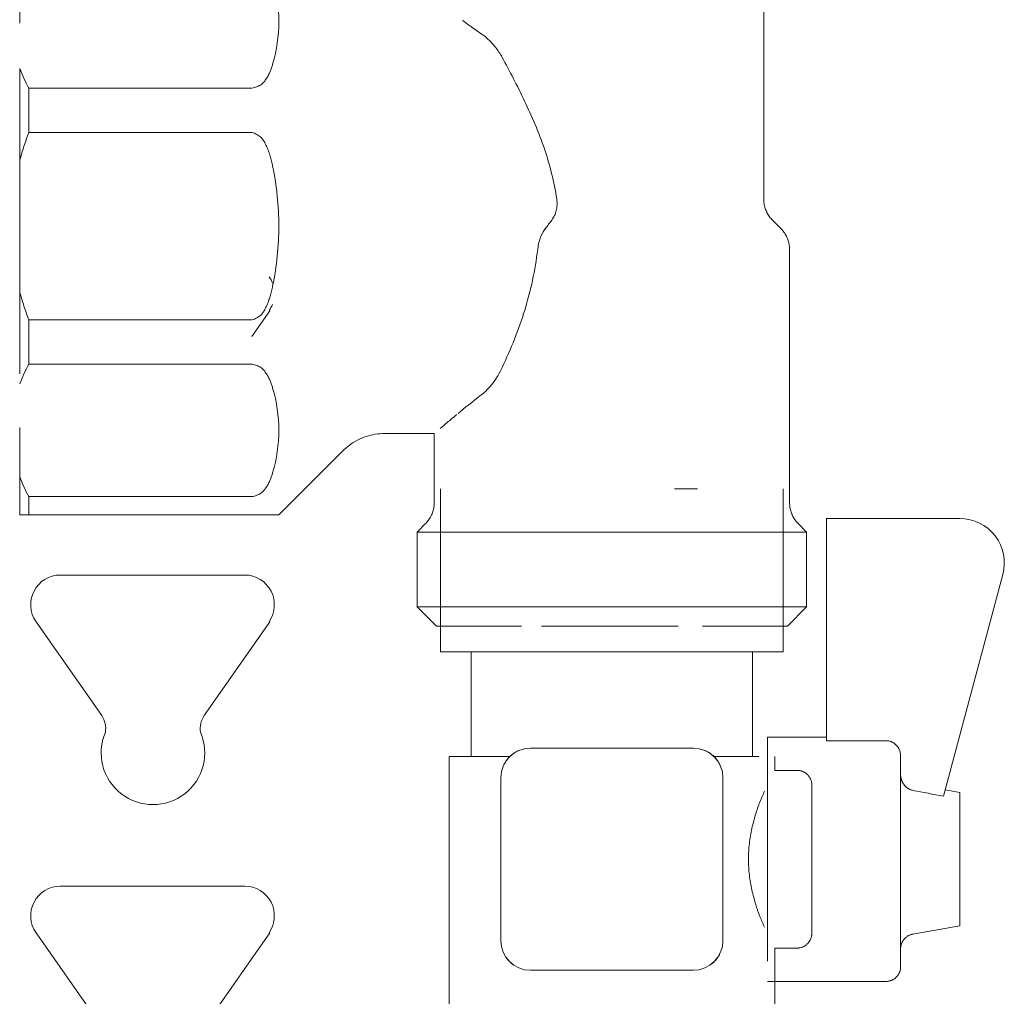
# Model space of a CAD drawing. Units: millimetres. Extents: x -1069 to -412, y 2348 to 2730.
# Drawn here: x -479 to -412, y 2577 to 2642 of the extents above; entities that cross this region are included whole.
import ezdxf

# ---------------------------------------------------------------- set-up
doc = ezdxf.new("R2010")
doc.units = ezdxf.units.MM
doc.linetypes.add('Nascosto 1_5 mm', pattern=[2.2, 1.5, -0.7])
doc.layers.add('A-DETL', color=90, linetype='Nascosto 1_5 mm', lineweight=9)
doc.layers.add('P-PIPE', color=3, linetype='Continuous', lineweight=9)

# ---------------------------------------------------------------- blocks, each defined once
blk = doc.blocks.new('Distribution manifold for heating systems with micrometric valves_Caleffi_662 - 11 outlets-920512-Est - Idraulica')
at = {"layer": 'A-DETL', "flags": 128}
for points in [[(-428.333, 2630.303), (-428.329, 2630.223), (-428.321, 2630.144), (-428.309, 2630.064), (-428.295, 2629.986), (-428.278, 2629.908), (-428.257, 2629.83), (-428.233, 2629.754), (-428.207, 2629.679), (-428.177, 2629.604), (-428.145, 2629.531), (-428.109, 2629.46), (-428.071, 2629.389), (-428.03, 2629.321), (-427.986, 2629.254), (-427.939, 2629.189), (-427.89, 2629.125), (-427.839, 2629.064), (-427.785, 2629.005)], [(-427.115, 2628.333), (-427.062, 2628.273), (-427.012, 2628.211), (-426.964, 2628.147), (-426.918, 2628.081), (-426.875, 2628.014), (-426.835, 2627.945), (-426.798, 2627.874), (-426.763, 2627.802), (-426.732, 2627.728), (-426.703, 2627.653), (-426.678, 2627.578), (-426.655, 2627.501), (-426.636, 2627.423), (-426.619, 2627.345), (-426.606, 2627.266), (-426.596, 2627.187), (-426.589, 2627.107), (-426.586, 2627.027)], [(-454.879, 2614.44), (-455.034, 2614.399), (-455.186, 2614.352), (-455.337, 2614.298), (-455.486, 2614.239), (-455.632, 2614.174), (-455.775, 2614.103), (-455.916, 2614.026), (-456.053, 2613.944), (-456.187, 2613.856), (-456.317, 2613.763), (-456.443, 2613.665), (-456.566, 2613.562), (-456.684, 2613.454)], [(-451.115, 2608.527), (-451.062, 2608.586), (-451.012, 2608.648), (-450.964, 2608.712), (-450.918, 2608.778), (-450.875, 2608.846), (-450.835, 2608.915), (-450.798, 2608.986), (-450.763, 2609.058), (-450.732, 2609.131), (-450.703, 2609.206), (-450.678, 2609.282), (-450.655, 2609.358), (-450.636, 2609.436), (-450.619, 2609.514), (-450.606, 2609.593), (-450.596, 2609.673), (-450.589, 2609.752), (-450.586, 2609.832)], [(-426.583, 2609.803), (-426.579, 2609.723), (-426.571, 2609.644), (-426.559, 2609.564), (-426.545, 2609.486), (-426.528, 2609.408), (-426.507, 2609.33), (-426.483, 2609.254), (-426.457, 2609.179), (-426.427, 2609.104), (-426.395, 2609.031), (-426.359, 2608.96), (-426.321, 2608.889), (-426.28, 2608.821), (-426.236, 2608.754), (-426.189, 2608.689), (-426.14, 2608.625), (-426.089, 2608.564), (-426.035, 2608.505)], [(-426.005, 2591.809), (-425.965, 2591.805), (-425.926, 2591.8), (-425.886, 2591.793), (-425.847, 2591.784), (-425.809, 2591.774), (-425.77, 2591.762), (-425.733, 2591.748), (-425.696, 2591.734), (-425.659, 2591.717), (-425.623, 2591.699), (-425.588, 2591.68), (-425.554, 2591.66), (-425.52, 2591.638), (-425.488, 2591.615), (-425.456, 2591.59), (-425.426, 2591.564), (-425.396, 2591.537), (-425.368, 2591.509), (-425.34, 2591.48), (-425.314, 2591.45), (-425.289, 2591.418), (-425.266, 2591.386), (-425.244, 2591.353), (-425.223, 2591.319), (-425.203, 2591.284), (-425.185, 2591.248), (-425.168, 2591.212), (-425.153, 2591.175), (-425.139, 2591.137), (-425.127, 2591.099), (-425.116, 2591.061), (-425.107, 2591.022), (-425.1, 2590.982), (-425.094, 2590.943), (-425.089, 2590.903), (-425.086, 2590.863), (-425.085, 2590.823), (-425.085, 2590.812)], [(-425.085, 2590.812), (-425.085, 2590.808), (-425.085, 2590.796), (-425.085, 2590.777), (-425.085, 2590.749), (-425.085, 2590.713), (-425.085, 2590.669), (-425.085, 2590.618), (-425.085, 2590.559), (-425.085, 2590.492), (-425.085, 2590.418), (-425.085, 2590.336), (-425.085, 2590.247), (-425.085, 2590.152), (-425.085, 2590.049)], [(-425.085, 2589.069), (-425.085, 2589.218), (-425.085, 2589.361), (-425.085, 2589.499), (-425.085, 2589.632), (-425.085, 2589.758), (-425.085, 2589.877), (-425.085, 2589.99), (-425.085, 2590.097), (-425.085, 2590.197), (-425.085, 2590.289), (-425.085, 2590.375), (-425.085, 2590.453), (-425.085, 2590.524), (-425.085, 2590.587), (-425.085, 2590.642), (-425.085, 2590.69), (-425.085, 2590.73), (-425.085, 2590.762), (-425.085, 2590.787), (-425.085, 2590.803), (-425.085, 2590.811)], [(-425.085, 2580.812), (-425.085, 2580.816), (-425.085, 2580.828), (-425.085, 2580.848), (-425.085, 2580.876), (-425.085, 2580.912), (-425.085, 2580.956), (-425.085, 2581.007), (-425.085, 2581.066), (-425.085, 2581.133), (-425.085, 2581.207), (-425.085, 2581.289), (-425.085, 2581.377), (-425.085, 2581.473), (-425.085, 2581.576), (-425.085, 2581.686), (-425.085, 2581.802), (-425.085, 2581.925), (-425.085, 2582.053), (-425.085, 2582.188), (-425.085, 2582.329), (-425.085, 2582.475)], [(-425.085, 2581.528), (-425.085, 2581.428), (-425.085, 2581.336), (-425.085, 2581.25), (-425.085, 2581.172), (-425.085, 2581.101), (-425.085, 2581.038), (-425.085, 2580.983), (-425.085, 2580.935), (-425.085, 2580.895), (-425.085, 2580.862), (-425.085, 2580.838), (-425.085, 2580.822), (-425.085, 2580.814)], [(-425.085, 2580.812), (-425.086, 2580.772), (-425.088, 2580.733), (-425.092, 2580.693), (-425.098, 2580.653), (-425.105, 2580.614), (-425.114, 2580.575), (-425.124, 2580.536), (-425.136, 2580.498), (-425.149, 2580.46), (-425.164, 2580.423), (-425.18, 2580.387), (-425.198, 2580.351), (-425.217, 2580.316), (-425.238, 2580.281), (-425.26, 2580.248), (-425.283, 2580.215), (-425.307, 2580.184), (-425.333, 2580.153), (-425.36, 2580.124), (-425.388, 2580.095), (-425.418, 2580.068), (-425.448, 2580.042), (-425.479, 2580.017), (-425.511, 2579.993), (-425.545, 2579.971), (-425.579, 2579.95), (-425.614, 2579.93), (-425.649, 2579.912), (-425.686, 2579.896), (-425.723, 2579.88), (-425.76, 2579.867), (-425.798, 2579.854), (-425.837, 2579.844), (-425.876, 2579.835), (-425.915, 2579.827), (-425.955, 2579.821), (-425.994, 2579.817)], [(-418.337, 2580.736), (-418.375, 2580.725), (-418.413, 2580.713), (-418.451, 2580.699), (-418.488, 2580.683), (-418.524, 2580.667), (-418.56, 2580.648), (-418.594, 2580.629), (-418.628, 2580.607), (-418.662, 2580.585), (-418.694, 2580.561), (-418.725, 2580.536), (-418.755, 2580.51), (-418.784, 2580.483), (-418.812, 2580.454), (-418.839, 2580.425), (-418.865, 2580.394), (-418.889, 2580.362), (-418.912, 2580.33), (-418.934, 2580.296), (-418.955, 2580.262), (-418.974, 2580.227), (-418.991, 2580.191), (-419.008, 2580.154), (-419.022, 2580.117), (-419.035, 2580.079), (-419.047, 2580.041), (-419.057, 2580.002), (-419.066, 2579.963), (-419.073, 2579.924), (-419.078, 2579.884), (-419.082, 2579.844), (-419.084, 2579.804), (-419.085, 2579.768)], [(-419.085, 2578.562), (-419.085, 2578.568), (-419.085, 2578.586), (-419.085, 2578.615), (-419.085, 2578.655), (-419.085, 2578.707), (-419.085, 2578.77), (-419.085, 2578.845), (-419.085, 2578.931), (-419.085, 2579.027), (-419.085, 2579.135), (-419.085, 2579.253), (-419.085, 2579.382), (-419.085, 2579.521), (-419.085, 2579.67), (-419.085, 2579.829), (-419.085, 2579.997)], [(-419.085, 2579.921), (-419.085, 2579.756), (-419.085, 2579.602), (-419.085, 2579.457), (-419.085, 2579.323), (-419.085, 2579.199), (-419.085, 2579.085), (-419.085, 2578.983), (-419.085, 2578.891), (-419.085, 2578.81), (-419.085, 2578.741), (-419.085, 2578.682), (-419.085, 2578.636), (-419.085, 2578.6), (-419.085, 2578.576), (-419.085, 2578.564)], [(-419.085, 2578.562), (-419.086, 2578.522), (-419.088, 2578.483), (-419.092, 2578.443), (-419.098, 2578.403), (-419.105, 2578.364), (-419.114, 2578.325), (-419.124, 2578.286), (-419.136, 2578.248), (-419.149, 2578.21), (-419.164, 2578.173), (-419.18, 2578.137), (-419.198, 2578.101), (-419.217, 2578.066), (-419.238, 2578.031), (-419.26, 2577.998), (-419.283, 2577.965), (-419.307, 2577.934), (-419.333, 2577.903), (-419.36, 2577.874), (-419.388, 2577.845), (-419.418, 2577.818), (-419.448, 2577.792), (-419.479, 2577.767), (-419.511, 2577.743), (-419.545, 2577.721), (-419.579, 2577.7), (-419.614, 2577.68), (-419.649, 2577.662), (-419.686, 2577.646), (-419.723, 2577.63), (-419.76, 2577.617), (-419.798, 2577.604), (-419.837, 2577.594), (-419.876, 2577.585), (-419.915, 2577.577), (-419.955, 2577.571), (-419.994, 2577.567)]]:
    blk.add_lwpolyline(points, dxfattribs=at)
at = {"layer": 'A-DETL'}
for points in [[(-461.669, 2609.055), (-461.635, 2609.055), (-461.571, 2609.055), (-461.521, 2609.055), (-461.499, 2609.055)], [(-461.499, 2609.055), (-461.521, 2609.055), (-461.571, 2609.055), (-461.635, 2609.055), (-461.669, 2609.055)], [(-461.19, 2609.055), (-461.121, 2609.055), (-461.086, 2609.055), (-461.085, 2609.055)], [(-461.085, 2609.055), (-461.086, 2609.055), (-461.121, 2609.055), (-461.19, 2609.055)]]:
    blk.add_open_spline(points, degree=3, dxfattribs=at)
at = {"layer": 'P-PIPE'}
for p, q in [((-478.585, 2642.259), (-478.585, 2645.486)), ((-428.335, 2630.383), (-428.335, 2644.936)), ((-478.585, 2632.999), (-478.585, 2639.201)), ((-477.968, 2637.871), (-477.968, 2634.879)), ((-462.913, 2637.871), (-477.968, 2637.871)), ((-477.968, 2634.879), (-462.913, 2634.879)), ((-478.585, 2624.111), (-478.585, 2632.999)), ((-427.171, 2628.39), (-427.749, 2628.969)), ((-426.585, 2609.883), (-426.585, 2626.976)), ((-478.585, 2618.587), (-478.585, 2624.111)), ((-461.687, 2622.847), (-462.913, 2621.096)), ((-477.968, 2622.23), (-477.968, 2619.238)), ((-462.913, 2622.23), (-477.968, 2622.23)), ((-477.968, 2619.238), (-462.913, 2619.238)), ((-478.585, 2611.624), (-478.585, 2614.963)), ((-453.928, 2614.555), (-450.585, 2614.555)), ((-450.585, 2614.555), (-450.585, 2609.883)), ((-461.085, 2609.055), (-456.757, 2613.383)), ((-478.585, 2609.055), (-478.585, 2611.624)), ((-478.585, 2611.624), (-478.585, 2609.055)), ((-477.968, 2610.294), (-477.968, 2609.055)), ((-462.913, 2610.294), (-477.968, 2610.294)), ((-450.16, 2610.812), (-450.16, 2599.812)), ((-432.798, 2610.812), (-434.354, 2610.812)), ((-427.01, 2599.812), (-427.01, 2610.812)), ((-477.968, 2609.055), (-462.913, 2609.055)), ((-451.171, 2608.469), (-451.735, 2607.905)), ((-425.435, 2607.905), (-425.999, 2608.469)), ((-415.083, 2608.812), (-424.085, 2608.812)), ((-424.085, 2608.812), (-424.085, 2593.816)), ((-451.735, 2607.905), (-451.735, 2602.855)), ((-451.735, 2607.905), (-425.435, 2607.905)), ((-451.062, 2607.905), (-451.735, 2607.905)), ((-425.435, 2602.855), (-425.435, 2607.905)), ((-475.841, 2605), (-469.585, 2605)), ((-469.585, 2605), (-463.387, 2605)), ((-416.198, 2590.062), (-412.186, 2605.036)), ((-451.735, 2602.855), (-450.435, 2601.555)), ((-451.735, 2602.855), (-425.435, 2602.855)), ((-426.735, 2601.555), (-425.435, 2602.855)), ((-473.047, 2595.512), (-477.483, 2601.847)), ((-461.687, 2601.847), (-466.123, 2595.512)), ((-450.435, 2601.555), (-444.702, 2601.555)), ((-443.343, 2601.555), (-434.105, 2601.555)), ((-432.468, 2601.555), (-426.735, 2601.555)), ((-427.01, 2599.812), (-450.16, 2599.812)), ((-448.085, 2599.812), (-448.085, 2592.738)), ((-429.085, 2592.738), (-429.085, 2599.812)), ((-424.085, 2594.062), (-428.085, 2594.062)), ((-428.085, 2594.062), (-428.085, 2578.936)), ((-420.085, 2593.816), (-424.085, 2593.816)), ((-433.085, 2593.312), (-444.085, 2593.312)), ((-449.585, 2592.738), (-449.585, 2574.754)), ((-445.488, 2592.738), (-449.585, 2592.738)), ((-447.603, 2592.738), (-445.488, 2592.738)), ((-447.412, 2592.738), (-445.488, 2592.738)), ((-445.488, 2592.738), (-447.412, 2592.738)), ((-428.662, 2592.738), (-431.682, 2592.738)), ((-427.585, 2591.812), (-427.585, 2592.738)), ((-419.085, 2591.516), (-419.085, 2592.781)), ((-426.085, 2591.812), (-427.585, 2591.812)), ((-446.085, 2591.312), (-446.085, 2580.312)), ((-431.085, 2580.312), (-431.085, 2591.312)), ((-415.085, 2590.312), (-416.084, 2590.489)), ((-415.085, 2585.812), (-415.085, 2590.312)), ((-415.085, 2590.312), (-415.085, 2581.312)), ((-475.841, 2584), (-469.585, 2584)), ((-469.585, 2584), (-463.387, 2584)), ((-418.259, 2580.753), (-415.085, 2581.312)), ((-473.047, 2574.512), (-477.483, 2580.847)), ((-461.687, 2580.847), (-466.123, 2574.512)), ((-427.585, 2579.812), (-426.085, 2579.812)), ((-427.585, 2574.754), (-427.585, 2579.812)), ((-444.085, 2578.312), (-438.585, 2578.312)), ((-438.585, 2578.312), (-433.085, 2578.312)), ((-428.085, 2577.562), (-420.085, 2577.562))]:
    blk.add_line(p, q, dxfattribs=at)
at = {"layer": 'P-PIPE', "flags": 128}
for points in [[(-428.335, 2630.383), (-428.333, 2630.303), (-428.329, 2630.223), (-428.321, 2630.144), (-428.309, 2630.064), (-428.295, 2629.986), (-428.278, 2629.908), (-428.257, 2629.83), (-428.233, 2629.754), (-428.207, 2629.679), (-428.177, 2629.604), (-428.145, 2629.531), (-428.109, 2629.46), (-428.071, 2629.389), (-428.03, 2629.321), (-427.986, 2629.254), (-427.939, 2629.189), (-427.89, 2629.125), (-427.839, 2629.064), (-427.785, 2629.005), (-427.749, 2628.969)], [(-427.171, 2628.39), (-427.115, 2628.333), (-427.062, 2628.273), (-427.012, 2628.211), (-426.964, 2628.147), (-426.918, 2628.081), (-426.875, 2628.014), (-426.835, 2627.945), (-426.798, 2627.874), (-426.763, 2627.802), (-426.732, 2627.728), (-426.703, 2627.653), (-426.678, 2627.578), (-426.655, 2627.501), (-426.636, 2627.423), (-426.619, 2627.345), (-426.606, 2627.266), (-426.596, 2627.187), (-426.589, 2627.107), (-426.586, 2627.027), (-426.585, 2626.976)], [(-453.928, 2614.555), (-454.088, 2614.551), (-454.248, 2614.542), (-454.407, 2614.526), (-454.565, 2614.504), (-454.723, 2614.475), (-454.879, 2614.44), (-455.034, 2614.399), (-455.186, 2614.352), (-455.337, 2614.298), (-455.486, 2614.239), (-455.632, 2614.174), (-455.775, 2614.103), (-455.916, 2614.026), (-456.053, 2613.944), (-456.187, 2613.856), (-456.317, 2613.763), (-456.443, 2613.665), (-456.566, 2613.562), (-456.684, 2613.454), (-456.757, 2613.383)], [(-451.171, 2608.469), (-451.115, 2608.527), (-451.062, 2608.586), (-451.012, 2608.648), (-450.964, 2608.712), (-450.918, 2608.778), (-450.875, 2608.846), (-450.835, 2608.915), (-450.798, 2608.986), (-450.763, 2609.058), (-450.732, 2609.131), (-450.703, 2609.206), (-450.678, 2609.282), (-450.655, 2609.358), (-450.636, 2609.436), (-450.619, 2609.514), (-450.606, 2609.593), (-450.596, 2609.673), (-450.589, 2609.752), (-450.586, 2609.832), (-450.585, 2609.883)], [(-426.585, 2609.883), (-426.583, 2609.803), (-426.579, 2609.723), (-426.571, 2609.644), (-426.559, 2609.564), (-426.545, 2609.486), (-426.528, 2609.408), (-426.507, 2609.33), (-426.483, 2609.254), (-426.457, 2609.179), (-426.427, 2609.104), (-426.395, 2609.031), (-426.359, 2608.96), (-426.321, 2608.889), (-426.28, 2608.821), (-426.236, 2608.754), (-426.189, 2608.689), (-426.14, 2608.625), (-426.089, 2608.564), (-426.035, 2608.505), (-425.999, 2608.469)], [(-419.085, 2592.781), (-419.085, 2592.696), (-419.085, 2592.599), (-419.085, 2592.492), (-419.085, 2592.373), (-419.085, 2592.245), (-419.085, 2592.106), (-419.085, 2591.957), (-419.085, 2591.798), (-419.085, 2591.63), (-419.085, 2591.452), (-419.085, 2591.266), (-419.085, 2591.07), (-419.085, 2590.866), (-419.085, 2590.654), (-419.085, 2590.435), (-419.085, 2590.208), (-419.085, 2589.974), (-419.085, 2589.733), (-419.085, 2589.486), (-419.085, 2589.233), (-419.085, 2588.975), (-419.085, 2588.711), (-419.085, 2588.443), (-419.085, 2588.171), (-419.085, 2587.895), (-419.085, 2587.615), (-419.085, 2587.333), (-419.085, 2587.048), (-419.085, 2586.762), (-419.085, 2586.474), (-419.085, 2586.184), (-419.085, 2585.894), (-419.085, 2585.604), (-419.085, 2585.315), (-419.085, 2585.026), (-419.085, 2584.738), (-419.085, 2584.453), (-419.085, 2584.169), (-419.085, 2583.888), (-419.085, 2583.61), (-419.085, 2583.335), (-419.085, 2583.065), (-419.085, 2582.799), (-419.085, 2582.538), (-419.085, 2582.281), (-419.085, 2582.031), (-419.085, 2581.787), (-419.085, 2581.549), (-419.085, 2581.318), (-419.085, 2581.094), (-419.085, 2580.878), (-419.085, 2580.669), (-419.085, 2580.469), (-419.085, 2580.277), (-419.085, 2580.094), (-419.085, 2579.921), (-419.085, 2579.756), (-419.085, 2579.602), (-419.085, 2579.457), (-419.085, 2579.323), (-419.085, 2579.199), (-419.085, 2579.085), (-419.085, 2578.983), (-419.085, 2578.891), (-419.085, 2578.81), (-419.085, 2578.741), (-419.085, 2578.682), (-419.085, 2578.636), (-419.085, 2578.6), (-419.085, 2578.576), (-419.085, 2578.564)], [(-419.085, 2578.562), (-419.085, 2578.568), (-419.085, 2578.586), (-419.085, 2578.615), (-419.085, 2578.655), (-419.085, 2578.707), (-419.085, 2578.77), (-419.085, 2578.845), (-419.085, 2578.931), (-419.085, 2579.027), (-419.085, 2579.135), (-419.085, 2579.253), (-419.085, 2579.382), (-419.085, 2579.521), (-419.085, 2579.67), (-419.085, 2579.829), (-419.085, 2579.997), (-419.085, 2580.175), (-419.085, 2580.362), (-419.085, 2580.557), (-419.085, 2580.761), (-419.085, 2580.973), (-419.085, 2581.193), (-419.085, 2581.42), (-419.085, 2581.654), (-419.085, 2581.895), (-419.085, 2582.142), (-419.085, 2582.395), (-419.085, 2582.654), (-419.085, 2582.917), (-419.085, 2583.185), (-419.085, 2583.458), (-419.085, 2583.734), (-419.085, 2584.013), (-419.085, 2584.295), (-419.085, 2584.58), (-419.085, 2584.867), (-419.085, 2585.155), (-419.085, 2585.444), (-419.085, 2585.734), (-419.085, 2586.024), (-419.085, 2586.314), (-419.085, 2586.603), (-419.085, 2586.89), (-419.085, 2587.176), (-419.085, 2587.46), (-419.085, 2587.741), (-419.085, 2588.019), (-419.085, 2588.293), (-419.085, 2588.563), (-419.085, 2588.83), (-419.085, 2589.091), (-419.085, 2589.347), (-419.085, 2589.597), (-419.085, 2589.841), (-419.085, 2590.079), (-419.085, 2590.31), (-419.085, 2590.534), (-419.085, 2590.75), (-419.085, 2590.958), (-419.085, 2591.159), (-419.085, 2591.35), (-419.085, 2591.533), (-419.085, 2591.706), (-419.085, 2591.87), (-419.085, 2592.025), (-419.085, 2592.169), (-419.085, 2592.304), (-419.085, 2592.428), (-419.085, 2592.541), (-419.085, 2592.644), (-419.085, 2592.735), (-419.085, 2592.781)], [(-426.085, 2591.812), (-426.045, 2591.812), (-426.005, 2591.809), (-425.965, 2591.805), (-425.926, 2591.8), (-425.886, 2591.793), (-425.847, 2591.784), (-425.809, 2591.774), (-425.77, 2591.762), (-425.733, 2591.748), (-425.696, 2591.734), (-425.659, 2591.717), (-425.623, 2591.699), (-425.588, 2591.68), (-425.554, 2591.66), (-425.52, 2591.638), (-425.488, 2591.615), (-425.456, 2591.59), (-425.426, 2591.564), (-425.396, 2591.537), (-425.368, 2591.509), (-425.34, 2591.48), (-425.314, 2591.45), (-425.289, 2591.418), (-425.266, 2591.386), (-425.244, 2591.353), (-425.223, 2591.319), (-425.203, 2591.284), (-425.185, 2591.248), (-425.168, 2591.212), (-425.153, 2591.175), (-425.139, 2591.137), (-425.127, 2591.099), (-425.116, 2591.061), (-425.107, 2591.022), (-425.1, 2590.982), (-425.094, 2590.943), (-425.089, 2590.903), (-425.086, 2590.863), (-425.085, 2590.823), (-425.085, 2590.812)], [(-425.085, 2590.812), (-425.085, 2590.808), (-425.085, 2590.796), (-425.085, 2590.777), (-425.085, 2590.749), (-425.085, 2590.713), (-425.085, 2590.669), (-425.085, 2590.618), (-425.085, 2590.559), (-425.085, 2590.492), (-425.085, 2590.418), (-425.085, 2590.336), (-425.085, 2590.247), (-425.085, 2590.152), (-425.085, 2590.049)], [(-425.085, 2580.812), (-425.085, 2580.816), (-425.085, 2580.828), (-425.085, 2580.848), (-425.085, 2580.876), (-425.085, 2580.912), (-425.085, 2580.956), (-425.085, 2581.007), (-425.085, 2581.066), (-425.085, 2581.133), (-425.085, 2581.207), (-425.085, 2581.289), (-425.085, 2581.377), (-425.085, 2581.473), (-425.085, 2581.576), (-425.085, 2581.686), (-425.085, 2581.802), (-425.085, 2581.925), (-425.085, 2582.053), (-425.085, 2582.188), (-425.085, 2582.329), (-425.085, 2582.475), (-425.085, 2582.627), (-425.085, 2582.783), (-425.085, 2582.945), (-425.085, 2583.111), (-425.085, 2583.281), (-425.085, 2583.456), (-425.085, 2583.634), (-425.085, 2583.816), (-425.085, 2584.001), (-425.085, 2584.188), (-425.085, 2584.379), (-425.085, 2584.572), (-425.085, 2584.766), (-425.085, 2584.963), (-425.085, 2585.16), (-425.085, 2585.359), (-425.085, 2585.559), (-425.085, 2585.758), (-425.085, 2585.958), (-425.085, 2586.158), (-425.085, 2586.357), (-425.085, 2586.556), (-425.085, 2586.753), (-425.085, 2586.948), (-425.085, 2587.142), (-425.085, 2587.334), (-425.085, 2587.523), (-425.085, 2587.71), (-425.085, 2587.893), (-425.085, 2588.073), (-425.085, 2588.25), (-425.085, 2588.422), (-425.085, 2588.591), (-425.085, 2588.755), (-425.085, 2588.914), (-425.085, 2589.069), (-425.085, 2589.218), (-425.085, 2589.361), (-425.085, 2589.499), (-425.085, 2589.632), (-425.085, 2589.758), (-425.085, 2589.877), (-425.085, 2589.99), (-425.085, 2590.097), (-425.085, 2590.197), (-425.085, 2590.289), (-425.085, 2590.375), (-425.085, 2590.453), (-425.085, 2590.524), (-425.085, 2590.587), (-425.085, 2590.642), (-425.085, 2590.69), (-425.085, 2590.73), (-425.085, 2590.762), (-425.085, 2590.787), (-425.085, 2590.803), (-425.085, 2590.811)], [(-425.085, 2581.528), (-425.085, 2581.428), (-425.085, 2581.336), (-425.085, 2581.25), (-425.085, 2581.172), (-425.085, 2581.101), (-425.085, 2581.038), (-425.085, 2580.983), (-425.085, 2580.935), (-425.085, 2580.895), (-425.085, 2580.862), (-425.085, 2580.838), (-425.085, 2580.822), (-425.085, 2580.814)], [(-425.085, 2580.812), (-425.086, 2580.772), (-425.088, 2580.733), (-425.092, 2580.693), (-425.098, 2580.653), (-425.105, 2580.614), (-425.114, 2580.575), (-425.124, 2580.536), (-425.136, 2580.498), (-425.149, 2580.46), (-425.164, 2580.423), (-425.18, 2580.387), (-425.198, 2580.351), (-425.217, 2580.316), (-425.238, 2580.281), (-425.26, 2580.248), (-425.283, 2580.215), (-425.307, 2580.184), (-425.333, 2580.153), (-425.36, 2580.124), (-425.388, 2580.095), (-425.418, 2580.068), (-425.448, 2580.042), (-425.479, 2580.017), (-425.511, 2579.993), (-425.545, 2579.971), (-425.579, 2579.95), (-425.614, 2579.93), (-425.649, 2579.912), (-425.686, 2579.896), (-425.723, 2579.88), (-425.76, 2579.867), (-425.798, 2579.854), (-425.837, 2579.844), (-425.876, 2579.835), (-425.915, 2579.827), (-425.955, 2579.821), (-425.994, 2579.817), (-426.034, 2579.814), (-426.074, 2579.813), (-426.085, 2579.812)], [(-418.259, 2580.753), (-418.298, 2580.745), (-418.337, 2580.736), (-418.375, 2580.725), (-418.413, 2580.713), (-418.451, 2580.699), (-418.488, 2580.683), (-418.524, 2580.667), (-418.56, 2580.648), (-418.594, 2580.629), (-418.628, 2580.607), (-418.662, 2580.585), (-418.694, 2580.561), (-418.725, 2580.536), (-418.755, 2580.51), (-418.784, 2580.483), (-418.812, 2580.454), (-418.839, 2580.425), (-418.865, 2580.394), (-418.889, 2580.362), (-418.912, 2580.33), (-418.934, 2580.296), (-418.955, 2580.262), (-418.974, 2580.227), (-418.991, 2580.191), (-419.008, 2580.154), (-419.022, 2580.117), (-419.035, 2580.079), (-419.047, 2580.041), (-419.057, 2580.002), (-419.066, 2579.963), (-419.073, 2579.924), (-419.078, 2579.884), (-419.082, 2579.844), (-419.084, 2579.804), (-419.085, 2579.768)], [(-419.085, 2578.562), (-419.086, 2578.522), (-419.088, 2578.483), (-419.092, 2578.443), (-419.098, 2578.403), (-419.105, 2578.364), (-419.114, 2578.325), (-419.124, 2578.286), (-419.136, 2578.248), (-419.149, 2578.21), (-419.164, 2578.173), (-419.18, 2578.137), (-419.198, 2578.101), (-419.217, 2578.066), (-419.238, 2578.031), (-419.26, 2577.998), (-419.283, 2577.965), (-419.307, 2577.934), (-419.333, 2577.903), (-419.36, 2577.874), (-419.388, 2577.845), (-419.418, 2577.818), (-419.448, 2577.792), (-419.479, 2577.767), (-419.511, 2577.743), (-419.545, 2577.721), (-419.579, 2577.7), (-419.614, 2577.68), (-419.649, 2577.662), (-419.686, 2577.646), (-419.723, 2577.63), (-419.76, 2577.617), (-419.798, 2577.604), (-419.837, 2577.594), (-419.876, 2577.585), (-419.915, 2577.577), (-419.955, 2577.571), (-419.994, 2577.567), (-420.034, 2577.564), (-420.074, 2577.563), (-420.085, 2577.562)]]:
    blk.add_lwpolyline(points, dxfattribs=at)
at = {"layer": 'P-PIPE'}
for centre, radius, start, end in [((-463.387, 2623.996), 2.004, 20.55556, 34.44444), ((-463.387, 2623.996), 2.004, 325, 338.88889), ((-415.083, 2605.812), 3, 345, 90), ((-475.841, 2602.996), 2.004, 90, 215), ((-463.387, 2602.996), 2.004, 325, 90), ((-474.276, 2594.652), 1.5, 349.67384, 35), ((-464.894, 2594.652), 1.5, 145, 190.32616), ((-469.585, 2593), 3.5, 156.7239, 23.2761), ((-444.085, 2591.312), 2, 90, 180), ((-433.085, 2591.312), 2, 0, 90), ((-558.977, 1857.164), 746.676, 78.976011, 79.137062), ((-475.841, 2581.996), 2.004, 90, 215), ((-463.387, 2581.996), 2.004, 325, 90), ((-444.085, 2580.312), 2, 180, 270), ((-433.085, 2580.312), 2, 270, 0)]:
    blk.add_arc(centre, radius, start, end, dxfattribs=at)
for points in [[(-461.499, 2645.2), (-461.223, 2644.255), (-460.947, 2642.358), (-461.223, 2640.446), (-461.499, 2639.486)], [(-447.413, 2641.55), (-447.716, 2641.753), (-448.225, 2642.113), (-448.557, 2642.352), (-448.667, 2642.432)], [(-448.667, 2642.432), (-448.557, 2642.352), (-448.225, 2642.113), (-447.716, 2641.753), (-447.413, 2641.55)], [(-445.999, 2639.95), (-446.14, 2640.202), (-446.44, 2640.657), (-446.938, 2641.19), (-447.258, 2641.447), (-447.413, 2641.55)], [(-447.413, 2641.55), (-447.258, 2641.447), (-446.938, 2641.19), (-446.44, 2640.657), (-446.14, 2640.202), (-445.999, 2639.95)], [(-477.968, 2637.871), (-478.086, 2638.089), (-478.306, 2638.529), (-478.497, 2638.976), (-478.585, 2639.201)], [(-478.585, 2632.999), (-478.497, 2633.317), (-478.306, 2633.949), (-478.086, 2634.571), (-477.968, 2634.879)], [(-461.499, 2632.595), (-461.223, 2631.259), (-460.947, 2628.575), (-461.223, 2625.871), (-461.499, 2624.514)], [(-442.641, 2628.969), (-442.573, 2629.061), (-442.456, 2629.258), (-442.333, 2629.605), (-442.278, 2629.988), (-442.29, 2630.249), (-442.308, 2630.383)], [(-442.308, 2630.383), (-442.29, 2630.249), (-442.278, 2629.988), (-442.333, 2629.605), (-442.456, 2629.258), (-442.573, 2629.061), (-442.641, 2628.969)], [(-443.079, 2628.39), (-443.004, 2628.487), (-442.857, 2628.679), (-442.713, 2628.872), (-442.641, 2628.969)], [(-442.641, 2628.969), (-442.713, 2628.872), (-442.857, 2628.679), (-443.004, 2628.487), (-443.079, 2628.39)], [(-443.6, 2626.976), (-443.574, 2627.245), (-443.455, 2627.771), (-443.22, 2628.207), (-443.079, 2628.39)], [(-443.079, 2628.39), (-443.149, 2628.299), (-443.214, 2628.198), (-443.272, 2628.091)], [(-445.999, 2619.02), (-445.407, 2620.272), (-444.365, 2622.849), (-443.77, 2625.576), (-443.6, 2626.976)], [(-477.968, 2622.23), (-478.086, 2622.539), (-478.306, 2623.16), (-478.497, 2623.792), (-478.585, 2624.111)], [(-478.585, 2617.909), (-478.497, 2618.134), (-478.306, 2618.58), (-478.086, 2619.02), (-477.968, 2619.238)], [(-447.413, 2617.155), (-447.14, 2617.368), (-446.611, 2617.906), (-446.179, 2618.627), (-445.999, 2619.02)], [(-461.499, 2617.623), (-461.223, 2616.678), (-460.947, 2614.781), (-461.223, 2612.869), (-461.499, 2611.909)], [(-446.635, 2617.952), (-446.876, 2617.637), (-447.14, 2617.368), (-447.413, 2617.155)], [(-448.976, 2615.908), (-448.529, 2616.278), (-448.013, 2616.701), (-447.413, 2617.155)], [(-450.185, 2614.896), (-450.056, 2615.007), (-449.724, 2615.283), (-449.32, 2615.626), (-449.07, 2615.829)], [(-477.968, 2610.294), (-478.086, 2610.512), (-478.306, 2610.952), (-478.497, 2611.398), (-478.585, 2611.624)], [(-478.585, 2609.055), (-478.497, 2609.055), (-478.306, 2609.055), (-478.086, 2609.055), (-477.968, 2609.055)], [(-461.499, 2609.055), (-461.362, 2609.055), (-461.157, 2609.055), (-461.086, 2609.055), (-461.085, 2609.055)], [(-461.085, 2609.055), (-461.086, 2609.055), (-461.157, 2609.055), (-461.362, 2609.055), (-461.499, 2609.055)], [(-445.851, 2579.374), (-445.815, 2579.305), (-445.735, 2579.175), (-445.598, 2578.998), (-445.446, 2578.841), (-445.335, 2578.75), (-445.278, 2578.707)], [(-445.278, 2578.707), (-445.335, 2578.75), (-445.446, 2578.841), (-445.598, 2578.998), (-445.735, 2579.175), (-445.815, 2579.305), (-445.851, 2579.374)], [(-431.892, 2578.707), (-431.835, 2578.75), (-431.724, 2578.841), (-431.572, 2578.998), (-431.435, 2579.175), (-431.355, 2579.306), (-431.319, 2579.374)], [(-431.319, 2579.374), (-431.355, 2579.305), (-431.435, 2579.175), (-431.572, 2578.998), (-431.724, 2578.841), (-431.835, 2578.75), (-431.892, 2578.707)]]:
    blk.add_open_spline(points, degree=3, dxfattribs=at)
for points, knots in [([(-461.499, 2639.486), (-461.521, 2639.403), (-461.571, 2639.239), (-461.651, 2639.038), (-461.722, 2638.878), (-461.778, 2638.758), (-461.841, 2638.64), (-461.915, 2638.526), (-461.995, 2638.412), (-462.08, 2638.297), (-462.178, 2638.19), (-462.292, 2638.098), (-462.425, 2638.023), (-462.572, 2637.959), (-462.734, 2637.908), (-462.852, 2637.882), (-462.913, 2637.871)], [-1, -1, -1, -1, -0.875, -0.75, -0.6875, -0.625, -0.5625, -0.5, -0.4375, -0.375, -0.3125, -0.25, -0.1875, -0.125, -0.0625, 0, 0, 0, 0]), ([(-462.295, 2638.101), (-462.254, 2638.129), (-462.178, 2638.19), (-462.08, 2638.297), (-461.995, 2638.412), (-461.915, 2638.526), (-461.841, 2638.64), (-461.778, 2638.758), (-461.722, 2638.878), (-461.651, 2639.038), (-461.571, 2639.239), (-461.521, 2639.403), (-461.499, 2639.486)], [-0.75, -0.75, -0.75, -0.75, -0.6875, -0.625, -0.5625, -0.5, -0.4375, -0.375, -0.3125, -0.25, -0.125, 0, 0, 0, 0]), ([(-442.308, 2630.383), (-442.493, 2631.542), (-442.909, 2633.233), (-443.758, 2635.425), (-444.72, 2637.544), (-445.487, 2639.013), (-445.999, 2639.95)], [-1, -1, -1, -1, -0.666667, -0.5, -0.333333, 0, 0, 0, 0]), ([(-462.913, 2634.879), (-462.852, 2634.864), (-462.734, 2634.827), (-462.572, 2634.754), (-462.425, 2634.664), (-462.292, 2634.558), (-462.178, 2634.429), (-462.08, 2634.277), (-461.995, 2634.114), (-461.915, 2633.953), (-461.841, 2633.792), (-461.778, 2633.625), (-461.722, 2633.456), (-461.651, 2633.229), (-461.571, 2632.944), (-461.521, 2632.712), (-461.499, 2632.595)], [-1, -1, -1, -1, -0.9375, -0.875, -0.8125, -0.75, -0.6875, -0.625, -0.5625, -0.5, -0.4375, -0.375, -0.3125, -0.25, -0.125, 0, 0, 0, 0]), ([(-461.499, 2632.595), (-461.521, 2632.712), (-461.571, 2632.944), (-461.651, 2633.229), (-461.722, 2633.456), (-461.778, 2633.625), (-461.841, 2633.792), (-461.915, 2633.953), (-461.995, 2634.114), (-462.08, 2634.277), (-462.178, 2634.429), (-462.292, 2634.558), (-462.425, 2634.664), (-462.572, 2634.754), (-462.734, 2634.827), (-462.852, 2634.864), (-462.913, 2634.879)], [-1, -1, -1, -1, -0.875, -0.75, -0.6875, -0.625, -0.5625, -0.5, -0.4375, -0.375, -0.3125, -0.25, -0.1875, -0.125, -0.0625, 0, 0, 0, 0]), ([(-461.499, 2624.514), (-461.521, 2624.397), (-461.571, 2624.165), (-461.651, 2623.88), (-461.722, 2623.654), (-461.778, 2623.484), (-461.841, 2623.317), (-461.915, 2623.157), (-461.995, 2622.995), (-462.08, 2622.833), (-462.178, 2622.681), (-462.292, 2622.551), (-462.425, 2622.445), (-462.572, 2622.355), (-462.734, 2622.283), (-462.852, 2622.246), (-462.913, 2622.23)], [-1, -1, -1, -1, -0.875, -0.75, -0.6875, -0.625, -0.5625, -0.5, -0.4375, -0.375, -0.3125, -0.25, -0.1875, -0.125, -0.0625, 0, 0, 0, 0]), ([(-462.913, 2622.23), (-462.852, 2622.246), (-462.734, 2622.283), (-462.572, 2622.355), (-462.425, 2622.445), (-462.292, 2622.551), (-462.178, 2622.681), (-462.08, 2622.833), (-461.995, 2622.995), (-461.915, 2623.157), (-461.841, 2623.317), (-461.778, 2623.484), (-461.722, 2623.654), (-461.651, 2623.88), (-461.571, 2624.165), (-461.521, 2624.397), (-461.499, 2624.514)], [-1, -1, -1, -1, -0.9375, -0.875, -0.8125, -0.75, -0.6875, -0.625, -0.5625, -0.5, -0.4375, -0.375, -0.3125, -0.25, -0.125, 0, 0, 0, 0]), ([(-462.913, 2619.238), (-462.852, 2619.227), (-462.734, 2619.201), (-462.572, 2619.15), (-462.425, 2619.086), (-462.292, 2619.011), (-462.178, 2618.92), (-462.08, 2618.812), (-461.995, 2618.697), (-461.915, 2618.583), (-461.841, 2618.47), (-461.778, 2618.351), (-461.722, 2618.232), (-461.651, 2618.071), (-461.571, 2617.87), (-461.521, 2617.706), (-461.499, 2617.623)], [-1, -1, -1, -1, -0.9375, -0.875, -0.8125, -0.75, -0.6875, -0.625, -0.5625, -0.5, -0.4375, -0.375, -0.3125, -0.25, -0.125, 0, 0, 0, 0]), ([(-461.499, 2617.623), (-461.521, 2617.706), (-461.571, 2617.87), (-461.651, 2618.071), (-461.722, 2618.232), (-461.778, 2618.351), (-461.841, 2618.47), (-461.915, 2618.583), (-461.995, 2618.697), (-462.08, 2618.812), (-462.178, 2618.92), (-462.254, 2618.981), (-462.295, 2619.008)], [-1, -1, -1, -1, -0.875, -0.75, -0.6875, -0.625, -0.5625, -0.5, -0.4375, -0.375, -0.3125, -0.25, -0.25, -0.25, -0.25]), ([(-461.499, 2611.909), (-461.521, 2611.826), (-461.571, 2611.662), (-461.651, 2611.461), (-461.722, 2611.3), (-461.778, 2611.181), (-461.841, 2611.062), (-461.915, 2610.949), (-461.995, 2610.835), (-462.08, 2610.72), (-462.178, 2610.613), (-462.292, 2610.521), (-462.425, 2610.446), (-462.572, 2610.382), (-462.734, 2610.331), (-462.852, 2610.305), (-462.913, 2610.294)], [-1, -1, -1, -1, -0.875, -0.75, -0.6875, -0.625, -0.5625, -0.5, -0.4375, -0.375, -0.3125, -0.25, -0.1875, -0.125, -0.0625, 0, 0, 0, 0]), ([(-462.295, 2610.524), (-462.254, 2610.551), (-462.178, 2610.613), (-462.08, 2610.72), (-461.995, 2610.835), (-461.915, 2610.949), (-461.841, 2611.062), (-461.778, 2611.181), (-461.722, 2611.3), (-461.651, 2611.461), (-461.571, 2611.662), (-461.521, 2611.826), (-461.499, 2611.909)], [-0.75, -0.75, -0.75, -0.75, -0.6875, -0.625, -0.5625, -0.5, -0.4375, -0.375, -0.3125, -0.25, -0.125, 0, 0, 0, 0]), ([(-477.983, 2609.055), (-478.095, 2609.055), (-478.311, 2609.055), (-478.497, 2609.055), (-478.585, 2609.055)], [-0.9781117, -0.9781117, -0.9781117, -0.9781117, -0.5, 0, 0, 0, 0]), ([(-462.913, 2609.055), (-462.852, 2609.055), (-462.734, 2609.055), (-462.572, 2609.055), (-462.425, 2609.055), (-462.292, 2609.055), (-462.178, 2609.055), (-462.08, 2609.055), (-461.995, 2609.055), (-461.915, 2609.055), (-461.841, 2609.055), (-461.778, 2609.055), (-461.722, 2609.055), (-461.651, 2609.055), (-461.571, 2609.055), (-461.521, 2609.055), (-461.499, 2609.055)], [-1, -1, -1, -1, -0.9375, -0.875, -0.8125, -0.75, -0.6875, -0.625, -0.5625, -0.5, -0.4375, -0.375, -0.3125, -0.25, -0.125, 0, 0, 0, 0]), ([(-461.499, 2609.055), (-461.521, 2609.055), (-461.571, 2609.055), (-461.651, 2609.055), (-461.722, 2609.055), (-461.778, 2609.055), (-461.841, 2609.055), (-461.915, 2609.055), (-461.995, 2609.055), (-462.08, 2609.055), (-462.178, 2609.055), (-462.292, 2609.055), (-462.425, 2609.055), (-462.572, 2609.055), (-462.734, 2609.055), (-462.852, 2609.055), (-462.913, 2609.055)], [-1, -1, -1, -1, -0.875, -0.75, -0.6875, -0.625, -0.5625, -0.5, -0.4375, -0.375, -0.3125, -0.25, -0.1875, -0.125, -0.0625, 0, 0, 0, 0]), ([(-419.085, 2592.781), (-419.086, 2592.946), (-419.139, 2593.18), (-419.311, 2593.452), (-419.465, 2593.603), (-419.622, 2593.704), (-419.819, 2593.79), (-419.974, 2593.815), (-420.085, 2593.816)], [-1, -1, -1, -1, -0.7, -0.55, -0.4, -0.3, -0.2, 0, 0, 0, 0]), ([(-419.933, 2593.804), (-419.904, 2593.799), (-419.797, 2593.778), (-419.619, 2593.709), (-419.426, 2593.569), (-419.309, 2593.451), (-419.27, 2593.383)], [-0.9059783, -0.9059783, -0.9059783, -0.9059783, -0.85, -0.7, -0.55, -0.4, -0.4, -0.4, -0.4]), ([(-444.848, 2593.161), (-444.907, 2593.137), (-445.023, 2593.082), (-445.243, 2592.952), (-445.395, 2592.829), (-445.488, 2592.738)], [0.5, 0.5, 0.5, 0.5, 0.625, 0.75, 1, 1, 1, 1]), ([(-431.682, 2592.738), (-431.775, 2592.829), (-431.927, 2592.952), (-432.147, 2593.082), (-432.263, 2593.137), (-432.322, 2593.161)], [0, 0, 0, 0, 0.25, 0.375, 0.5, 0.5, 0.5, 0.5]), ([(-445.488, 2592.738), (-445.574, 2592.653), (-445.695, 2592.51), (-445.831, 2592.294), (-445.89, 2592.177), (-445.916, 2592.116)], [0, 0, 0, 0, 0.25, 0.375, 0.5, 0.5, 0.5, 0.5]), ([(-445.916, 2592.116), (-445.89, 2592.177), (-445.831, 2592.294), (-445.695, 2592.51), (-445.574, 2592.653), (-445.488, 2592.738)], [0.5, 0.5, 0.5, 0.5, 0.625, 0.75, 1, 1, 1, 1]), ([(-431.254, 2592.116), (-431.28, 2592.177), (-431.339, 2592.294), (-431.475, 2592.51), (-431.596, 2592.653), (-431.682, 2592.738)], [0.5, 0.5, 0.5, 0.5, 0.625, 0.75, 1, 1, 1, 1]), ([(-431.682, 2592.738), (-431.596, 2592.653), (-431.475, 2592.51), (-431.339, 2592.294), (-431.28, 2592.177), (-431.254, 2592.116)], [0, 0, 0, 0, 0.25, 0.375, 0.5, 0.5, 0.5, 0.5]), ([(-419.085, 2591.516), (-419.084, 2591.368), (-419.043, 2591.154), (-418.907, 2590.896), (-418.754, 2590.707), (-418.537, 2590.544), (-418.356, 2590.48), (-418.259, 2590.46)], [-1, -1, -1, -1, -0.7, -0.55, -0.4, -0.2, 0, 0, 0, 0]), ([(-418.259, 2590.46), (-418.332, 2590.475), (-418.47, 2590.519), (-418.658, 2590.63), (-418.818, 2590.779), (-419.016, 2591.058), (-419.084, 2591.319), (-419.085, 2591.516)], [-1, -1, -1, -1, -0.85, -0.7, -0.55, -0.4, 0, 0, 0, 0]), ([(-428.288, 2590.398), (-428.311, 2590.343), (-428.358, 2590.229), (-428.459, 2589.992), (-428.591, 2589.678), (-428.721, 2589.34), (-428.818, 2589.055), (-428.884, 2588.834), (-428.947, 2588.607), (-429.032, 2588.296), (-429.134, 2587.893), (-429.238, 2587.392), (-429.31, 2586.877), (-429.348, 2586.35), (-429.362, 2585.813), (-429.348, 2585.277), (-429.31, 2584.749), (-429.238, 2584.234), (-429.134, 2583.732), (-429.033, 2583.33), (-428.947, 2583.019), (-428.884, 2582.791), (-428.818, 2582.571), (-428.721, 2582.286), (-428.592, 2581.948), (-428.46, 2581.634), (-428.359, 2581.397), (-428.312, 2581.283), (-428.289, 2581.228)], [0.2222222, 0.2222222, 0.2222222, 0.2222222, 0.2361111, 0.25, 0.2777778, 0.3055556, 0.3194444, 0.3333333, 0.3472222, 0.3611111, 0.3888889, 0.4166667, 0.4444444, 0.4722222, 0.5, 0.5277778, 0.5555556, 0.5833333, 0.6111111, 0.6388889, 0.6527778, 0.6666667, 0.6805556, 0.6944444, 0.7222222, 0.75, 0.7638889, 0.7777778, 0.7777778, 0.7777778, 0.7777778]), ([(-428.289, 2581.228), (-428.312, 2581.283), (-428.359, 2581.397), (-428.46, 2581.634), (-428.592, 2581.948), (-428.721, 2582.286), (-428.818, 2582.571), (-428.884, 2582.791), (-428.947, 2583.019), (-429.033, 2583.33), (-429.134, 2583.732), (-429.238, 2584.234), (-429.31, 2584.749), (-429.348, 2585.277), (-429.362, 2585.813), (-429.348, 2586.35), (-429.31, 2586.877), (-429.238, 2587.392), (-429.134, 2587.893), (-429.032, 2588.296), (-428.947, 2588.607), (-428.905, 2588.758), (-428.883, 2588.833)], [0.2222222, 0.2222222, 0.2222222, 0.2222222, 0.2361111, 0.25, 0.2777778, 0.3055556, 0.3194444, 0.3333333, 0.3472222, 0.3611111, 0.3888889, 0.4166667, 0.4444444, 0.4722222, 0.5, 0.5277778, 0.5555556, 0.5833333, 0.6111111, 0.6388889, 0.6527778, 0.6666667, 0.6666667, 0.6666667, 0.6666667])]:
    blk.add_open_spline(points, degree=3, knots=knots, dxfattribs=at)

msp = doc.modelspace()

# ---------------------------------------------------------------- block references
at = {"layer": 'P-PIPE', "linetype": 'Nascosto 1_5 mm'}
msp.add_blockref('Distribution manifold for heating systems with micrometric valves_Caleffi_662 - 11 outlets-920512-Est - Idraulica', (0, 0), dxfattribs=at)

doc.saveas('drawing.dxf')
